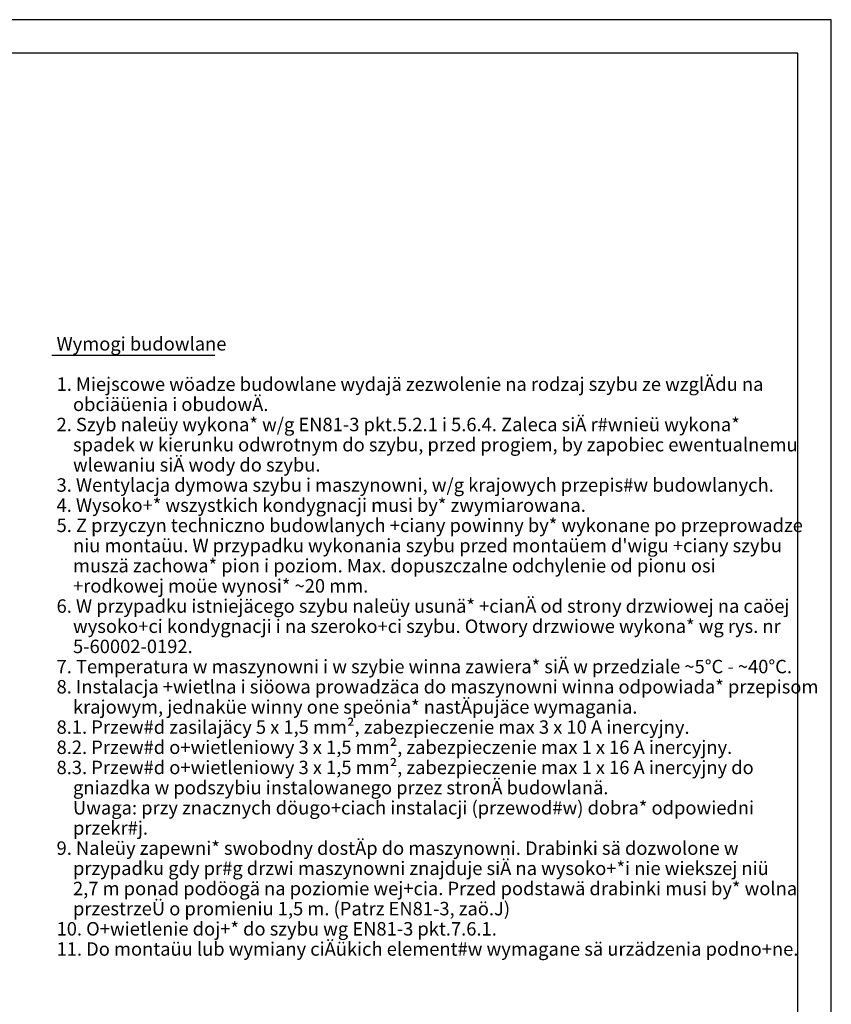
# Model space of a CAD drawing. Extents: x 0 to 8400, y 0 to 5940.
# Drawn here: x 5986 to 8400, y 3011 to 5940 of the extents above; entities that cross this region are included whole.
import ezdxf

# ---------------------------------------------------------------- set-up
doc = ezdxf.new("R2010")
doc.units = 0
doc.layers.get('0').update_dxf_attribs({"linetype": 'CONTINUOUS'})
doc.layers.add('1', color=7, linetype='CONTINUOUS')
doc.layers.add('polnisch', color=7, linetype='CONTINUOUS')
doc.styles.add('PLCAD', font='plcad.ttf')

# ---------------------------------------------------------------- blocks, each defined once
blk = doc.blocks.new('DINA3_________________00077')
at = {"layer": '1', "color": 4}
for p, q in [((8400, 5940), (0, 5940)), ((8400, 0), (8400, 5940))]:
    blk.add_line(p, q, dxfattribs=at)
at = {"layer": '1'}
for p, q in [((8300, 5840), (100, 5840)), ((8300, 100), (8300, 5840))]:
    blk.add_line(p, q, dxfattribs=at)
blk = doc.blocks.new('_TBK30________________00183', base_point=(6096, 4956))
at = {"layer": 'polnisch', "color": 4, "style": 'PLCAD'}
for s, p in [('Wymogi budowlane', (6096, 4956)), ('1. Miejscowe wöadze budowlane wydajä zezwolenie na rodzaj szybu ze wzglÄdu na', (6096, 4836)), ('    obciäüenia i obudowÄ.', (6096, 4776)), ('2. Szyb naleüy wykona* w/g EN81-3 pkt.5.2.1 i 5.6.4. Zaleca siÄ r#wnieü wykona*', (6096, 4716)), ('    spadek w kierunku odwrotnym do szybu, przed progiem, by zapobiec ewentualnemu', (6096, 4656)), ('    wlewaniu siÄ wody do szybu.', (6096, 4596)), ('3. Wentylacja dymowa szybu i maszynowni, w/g krajowych przepis#w budowlanych.', (6096, 4536)), ('4. Wysoko+* wszystkich kondygnacji musi by* zwymiarowana.', (6096, 4476)), ('5. Z przyczyn techniczno budowlanych +ciany powinny by* wykonane po przeprowadze', (6096, 4416)), ("    niu montaüu. W przypadku wykonania szybu przed montaüem d'wigu +ciany szybu", (6096, 4356)), ('    muszä zachowa* pion i poziom. Max. dopuszczalne odchylenie od pionu osi', (6096, 4296)), ('    +rodkowej moüe wynosi* ~20 mm.', (6096, 4236)), ('6. W przypadku istniejäcego szybu naleüy usunä* +cianÄ od strony drzwiowej na caöej', (6096, 4176)), ('    wysoko+ci kondygnacji i na szeroko+ci szybu. Otwory drzwiowe wykona* wg rys. nr', (6096, 4116)), ('    5-60002-0192.', (6096, 4056)), ('7. Temperatura w maszynowni i w szybie winna zawiera* siÄ w przedziale ~5°C - ~40°C.', (6096, 3996)), ('8. Instalacja +wietlna i siöowa prowadzäca do maszynowni winna odpowiada* przepisom', (6096, 3936)), ('    krajowym, jednaküe winny one speönia* nastÄpujäce wymagania.', (6096, 3876)), ('8.1. Przew#d zasilajäcy 5 x 1,5 mm², zabezpieczenie max 3 x 10 A inercyjny.', (6096, 3816)), ('8.2. Przew#d o+wietleniowy 3 x 1,5 mm², zabezpieczenie max 1 x 16 A inercyjny.', (6096, 3756)), ('8.3. Przew#d o+wietleniowy 3 x 1,5 mm², zabezpieczenie max 1 x 16 A inercyjny do', (6096, 3696)), ('    gniazdka w podszybiu instalowanego przez stronÄ budowlanä.', (6096, 3636)), ('    Uwaga: przy znacznych döugo+ciach instalacji (przewod#w) dobra* odpowiedni', (6096, 3576)), ('    przekr#j.', (6096, 3516)), ('9. Naleüy zapewni* swobodny dostÄp do maszynowni. Drabinki sä dozwolone w', (6096, 3456)), ('    przypadku gdy pr#g drzwi maszynowni znajduje siÄ na wysoko+*i nie wiekszej niü', (6096, 3396)), ('    2,7 m ponad podöogä na poziomie wej+cia. Przed podstawä drabinki musi by* wolna', (6096, 3336)), ('    przestrzeÜ o promieniu 1,5 m. (Patrz EN81-3, zaö.J)', (6096, 3276)), ('10. O+wietlenie doj+* do szybu wg EN81-3 pkt.7.6.1.', (6096, 3216)), ('11. Do montaüu lub wymiany ciÄükich element#w wymagane sä urzädzenia podno+ne.', (6096, 3156))]:
    blk.add_text(s, height=40, dxfattribs=at).set_placement(p)
blk = doc.blocks.new('LEGENDE-PL____________00182', base_point=(6082.3, 4942.6))
at = {"layer": 'polnisch'}
blk.add_line((6082.3, 4942.6), (6566.4, 4942.6), dxfattribs=at)
blk.add_blockref('_TBK30________________00183', (6096, 4956))

msp = doc.modelspace()

# ---------------------------------------------------------------- block references
for name, p in [('DINA3_________________00077', (0, 0)), ('LEGENDE-PL____________00182', (6082.3, 4942.6))]:
    msp.add_blockref(name, p)

doc.saveas('drawing.dxf')
